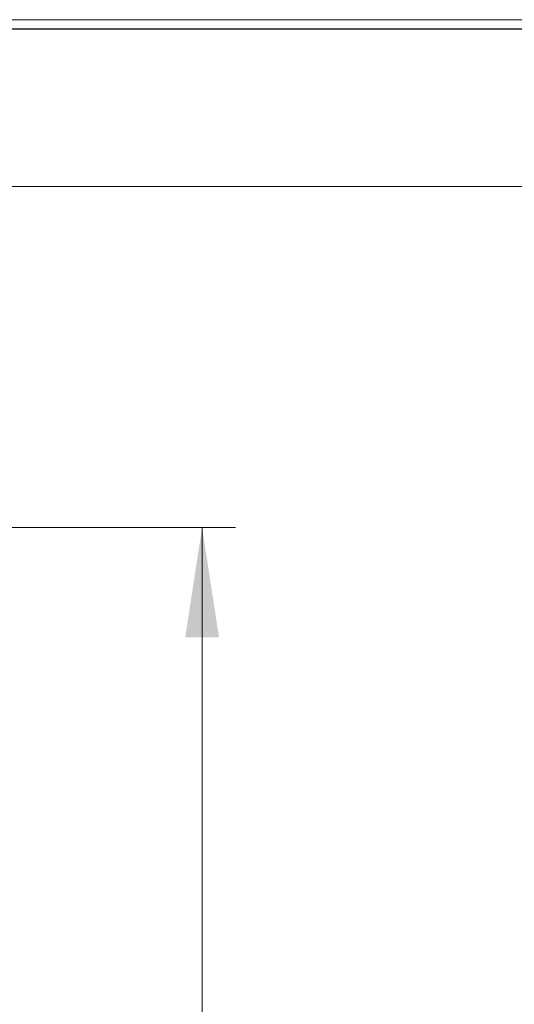
# Model space of a CAD drawing. Units: millimetres. Extents: x 11 to 205, y 5 to 292.
# Drawn here: x 93 to 108, y 262 to 292 of the extents above; entities that cross this region are included whole.
import ezdxf

# ---------------------------------------------------------------- set-up
doc = ezdxf.new("R2010")
doc.units = ezdxf.units.MM
doc.layers.add('RAHMEN', color=7, linetype='Continuous')
doc.styles.add('SLDTEXTSTYLE1', font='TXT', dxfattribs={"width": 0.605})
doc.dimstyles.new('SLDDIMSTYLE0', dxfattribs={"dimtxt": 3.5, "dimasz": 3.302, "dimexe": 0, "dimexo": 0.0625, "dimgap": 0.875, "dimtad": 1, "dimlfac": 3, "dimrnd": 1e-09, "dimzin": 12, "dimdsep": 46, "dimtxsty": 'SLDTEXTSTYLE1', "dimsah": 1, "dimcen": 0.09, "dimadec": 0, "dimazin": 3, "dimtfac": 1, "dimtofl": 0, "dimtmove": 0, "dimatfit": 3, "dimfxl": 1, "dimfrac": 2, "dimtolj": 1, "dimtzin": 12, "dimarcsym": 0})

# ---------------------------------------------------------------- blocks, each defined once
blk = doc.blocks.new('_D_1')
at = {"color": 7, "linetype": 'Continuous', "lineweight": 18}
for p, q in [((88.683, 276.766), (99.725, 276.766)), ((98.725, 276.766), (98.725, 210.099)), ((88.683, 210.099), (99.725, 210.099))]:
    blk.add_line(p, q, dxfattribs=at)
for points in [[(98.725, 276.766), (98.217, 273.464), (99.233, 273.464)], [(98.725, 210.099), (99.233, 213.401), (98.217, 213.401)]]:
    blk.add_solid(points, dxfattribs=at)
at = {"color": 7, "linetype": 'Continuous', "lineweight": 18, "insert": (94.213, 238.935), "char_height": 3.5, "attachment_point": 1, "rotation": 90, "style": 'SLDTEXTSTYLE1'}
blk.add_mtext('200', dxfattribs=at)

msp = doc.modelspace()

# ---------------------------------------------------------------- linework, layer by layer
at = {"layer": 'RAHMEN', "lineweight": 18}
for p, q in [((205, 292), (15, 292)), ((200, 287), (20, 287))]:
    msp.add_line(p, q, dxfattribs=at)
at = {"layer": 'RAHMEN'}
msp.add_line((204.72, 291.72), (15.28, 291.72), dxfattribs=at)

# ---------------------------------------------------------------- dimensions: what is measured, and where the dimension line sits
at = {"color": 7, "linetype": 'Continuous', "lineweight": 18}
dim = msp.add_linear_dim(base=(98.7247, 210.0991), p1=(87.6828, 276.7658), p2=(87.6828, 210.0991), angle=90, dimstyle='SLDDIMSTYLE0', dxfattribs=at)
dim.commit()
dim.dimension.update_dxf_attribs({"geometry": '_D_1', "text_midpoint": (98.7247, 242.9452), "dimtype": 160})

doc.saveas('drawing.dxf')
